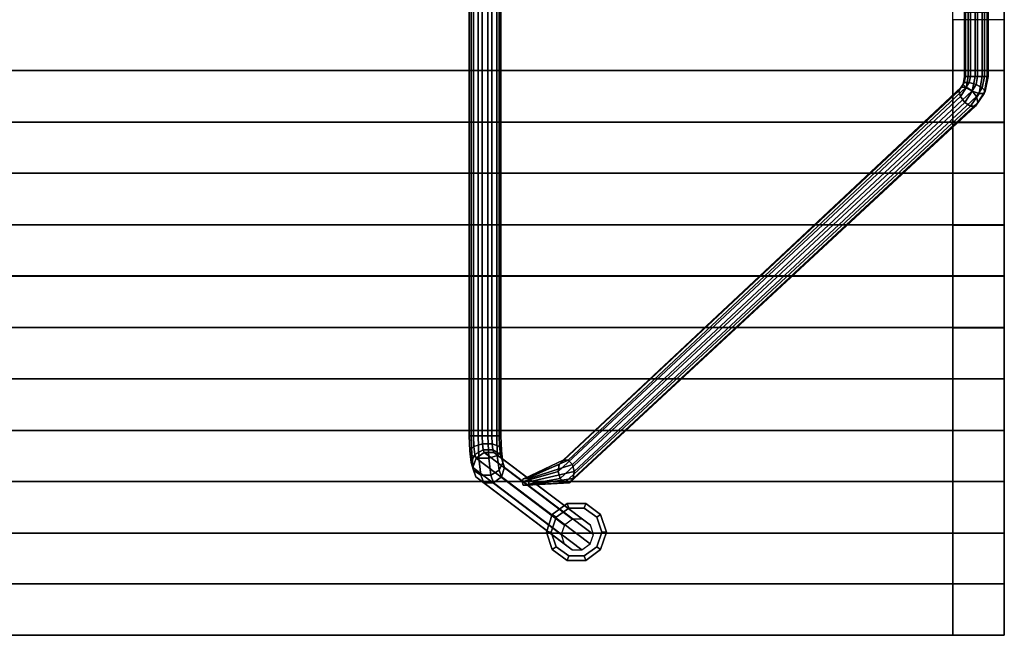
# Model space of a CAD drawing. Extents: x 0 to 60, y -18.5 to 0.
# Drawn here: x 44.6 to 60, y -18.5 to -8.9 of the extents above; entities that cross this region are included whole.
import ezdxf

# ---------------------------------------------------------------- set-up
doc = ezdxf.new("R2010")
doc.units = 0
for name, color, linetype in [('SEAT-BASE', 5, 'CONTINUOUS'), ('SEAT-BENCH', 5, 'CONTINUOUS'), ('SEAT-GLIDE', 5, 'CONTINUOUS')]:
    doc.layers.add(name, color=color, linetype=linetype)

msp = doc.modelspace()

# ---------------------------------------------------------------- linework, layer by layer
at = {"layer": 'SEAT-BASE', "color": 0}
for points in [[(51.693, -15.375, 12.172), (51.627, -15.375, 12.312), (51.627, -3.156, 12.312), (51.693, -3.156, 12.172)], [(51.627, -15.375, 12.312), (51.656, -15.375, 12.464), (51.656, -3.156, 12.464), (51.627, -3.156, 12.312)], [(51.656, -15.375, 12.464), (51.768, -15.375, 12.57), (51.768, -3.156, 12.57), (51.656, -3.156, 12.464)], [(51.829, -15.375, 12.098), (51.693, -15.375, 12.172), (51.693, -3.156, 12.172), (51.829, -3.156, 12.098)], [(51.768, -15.375, 12.57), (51.921, -15.375, 12.589), (51.921, -3.156, 12.589), (51.768, -3.156, 12.57)], [(51.982, -15.375, 12.118), (51.829, -15.375, 12.098), (51.829, -3.156, 12.098), (51.982, -3.156, 12.118)], [(51.921, -15.375, 12.589), (52.057, -15.375, 12.515), (52.057, -3.156, 12.515), (51.921, -3.156, 12.589)], [(52.094, -15.375, 12.224), (51.982, -15.375, 12.118), (51.982, -3.156, 12.118), (52.094, -3.156, 12.224)], [(52.057, -15.375, 12.515), (52.123, -15.375, 12.376), (52.123, -3.156, 12.376), (52.057, -3.156, 12.515)], [(52.123, -15.375, 12.376), (52.094, -15.375, 12.224), (52.094, -3.156, 12.224), (52.123, -3.156, 12.376)], [(59.379, -9.75, 12.431), (59.436, -9.75, 12.531), (59.436, -8.742, 12.531), (59.379, -8.742, 12.431)], [(59.392, -9.75, 12.315), (59.379, -9.75, 12.431), (59.379, -8.742, 12.431), (59.392, -8.742, 12.315)], [(59.47, -9.75, 12.23), (59.392, -9.75, 12.315), (59.392, -8.742, 12.315), (59.47, -8.742, 12.23)], [(59.436, -9.75, 12.531), (59.542, -9.75, 12.579), (59.542, -8.742, 12.579), (59.436, -8.742, 12.531)], [(59.583, -9.75, 12.206), (59.47, -9.75, 12.23), (59.47, -8.742, 12.23), (59.583, -8.742, 12.206)], [(59.542, -9.75, 12.579), (59.655, -9.75, 12.556), (59.655, -8.742, 12.556), (59.542, -8.742, 12.579)], [(59.689, -9.75, 12.254), (59.583, -9.75, 12.206), (59.583, -8.742, 12.206), (59.689, -8.742, 12.254)], [(59.655, -9.75, 12.556), (59.734, -9.75, 12.47), (59.734, -8.742, 12.47), (59.655, -8.742, 12.556)], [(59.746, -9.75, 12.355), (59.689, -9.75, 12.254), (59.689, -8.742, 12.254), (59.746, -8.742, 12.355)], [(59.734, -9.75, 12.47), (59.746, -9.75, 12.355), (59.746, -8.742, 12.355), (59.734, -8.742, 12.47)], [(59.326, -9.914, 12.256), (59.291, -9.971, 12.35), (59.356, -9.876, 12.409), (59.374, -9.843, 12.3)], [(59.404, -9.914, 12.17), (59.326, -9.914, 12.256), (59.374, -9.843, 12.3), (59.452, -9.843, 12.214)], [(59.403, -9.928, 12.501), (59.436, -9.75, 12.531), (59.379, -9.75, 12.431), (59.356, -9.876, 12.409)], [(59.356, -9.876, 12.409), (59.379, -9.75, 12.431), (59.392, -9.75, 12.315), (59.374, -9.843, 12.3)], [(59.374, -9.843, 12.3), (59.392, -9.75, 12.315), (59.47, -9.75, 12.23), (59.452, -9.843, 12.214)], [(59.499, -9.98, 12.54), (59.542, -9.75, 12.579), (59.436, -9.75, 12.531), (59.403, -9.928, 12.501)], [(59.495, -9.971, 12.126), (59.404, -9.914, 12.17), (59.452, -9.843, 12.214), (59.56, -9.876, 12.185)], [(59.452, -9.843, 12.214), (59.47, -9.75, 12.23), (59.583, -9.75, 12.206), (59.56, -9.876, 12.185)], [(59.606, -10.013, 12.511), (59.655, -9.75, 12.556), (59.542, -9.75, 12.579), (59.499, -9.98, 12.54)], [(59.56, -9.876, 12.185), (59.583, -9.75, 12.206), (59.689, -9.75, 12.254), (59.656, -9.928, 12.224)], [(59.685, -10.013, 12.425), (59.734, -9.75, 12.47), (59.655, -9.75, 12.556), (59.606, -10.013, 12.511)], [(59.656, -9.928, 12.224), (59.689, -9.75, 12.254), (59.746, -9.75, 12.355), (59.703, -9.98, 12.316)], [(59.703, -9.98, 12.316), (59.746, -9.75, 12.355), (59.734, -9.75, 12.47), (59.685, -10.013, 12.425)], [(59.291, -9.971, 12.35), (53.037, -15.823, 6.788), (53.02, -15.933, 6.821), (59.312, -10.063, 12.417)], [(59.326, -9.914, 12.256), (53.095, -15.755, 6.714), (53.037, -15.823, 6.788), (59.291, -9.971, 12.35)], [(59.404, -9.914, 12.17), (53.174, -15.755, 6.629), (53.095, -15.755, 6.714), (59.326, -9.914, 12.256)], [(59.495, -9.971, 12.126), (53.241, -15.823, 6.563), (53.174, -15.755, 6.629), (59.404, -9.914, 12.17)], [(59.564, -10.063, 12.14), (53.272, -15.933, 6.543), (53.241, -15.823, 6.563), (59.495, -9.971, 12.126)], [(59.291, -9.971, 12.35), (59.312, -10.063, 12.417), (59.403, -9.928, 12.501), (59.356, -9.876, 12.409)], [(59.312, -10.063, 12.417), (59.38, -10.155, 12.432), (59.499, -9.98, 12.54), (59.403, -9.928, 12.501)], [(59.38, -10.155, 12.432), (59.471, -10.212, 12.388), (59.606, -10.013, 12.511), (59.499, -9.98, 12.54)], [(59.471, -10.212, 12.388), (59.549, -10.212, 12.302), (59.685, -10.013, 12.425), (59.606, -10.013, 12.511)], [(59.564, -10.063, 12.14), (59.495, -9.971, 12.126), (59.56, -9.876, 12.185), (59.656, -9.928, 12.224)], [(59.549, -10.212, 12.302), (59.585, -10.155, 12.208), (59.703, -9.98, 12.316), (59.685, -10.013, 12.425)], [(59.585, -10.155, 12.208), (59.564, -10.063, 12.14), (59.656, -9.928, 12.224), (59.703, -9.98, 12.316)], [(59.312, -10.063, 12.417), (53.02, -15.933, 6.821), (53.051, -16.043, 6.801), (59.38, -10.155, 12.432)], [(59.38, -10.155, 12.432), (53.051, -16.043, 6.801), (53.118, -16.111, 6.735), (59.471, -10.212, 12.388)], [(59.549, -10.212, 12.302), (53.196, -16.111, 6.65), (53.255, -16.043, 6.576), (59.585, -10.155, 12.208)], [(59.585, -10.155, 12.208), (53.255, -16.043, 6.576), (53.272, -15.933, 6.543), (59.564, -10.063, 12.14)], [(59.471, -10.212, 12.388), (53.118, -16.111, 6.735), (53.196, -16.111, 6.65), (59.549, -10.212, 12.302)], [(51.635, -15.612, 12.252), (51.627, -15.375, 12.312), (51.693, -15.375, 12.172), (51.699, -15.543, 12.13)], [(51.666, -15.682, 12.387), (51.656, -15.375, 12.464), (51.627, -15.375, 12.312), (51.635, -15.612, 12.252)], [(51.779, -15.725, 12.482), (51.768, -15.375, 12.57), (51.656, -15.375, 12.464), (51.666, -15.682, 12.387)], [(51.699, -15.543, 12.13), (51.693, -15.375, 12.172), (51.829, -15.375, 12.098), (51.833, -15.499, 12.067)], [(51.933, -15.725, 12.502), (51.921, -15.375, 12.589), (51.768, -15.375, 12.57), (51.779, -15.725, 12.482)], [(51.833, -15.499, 12.067), (51.829, -15.375, 12.098), (51.982, -15.375, 12.118), (51.986, -15.499, 12.087)], [(52.067, -15.682, 12.438), (52.057, -15.375, 12.515), (51.921, -15.375, 12.589), (51.933, -15.725, 12.502)], [(51.986, -15.499, 12.087), (51.982, -15.375, 12.118), (52.094, -15.375, 12.224), (52.1, -15.543, 12.182)], [(52.131, -15.612, 12.316), (52.123, -15.375, 12.376), (52.057, -15.375, 12.515), (52.067, -15.682, 12.438)], [(52.1, -15.543, 12.182), (52.094, -15.375, 12.224), (52.123, -15.375, 12.376), (52.131, -15.612, 12.316)], [(51.713, -15.67, 12.014), (51.656, -15.793, 12.088), (51.635, -15.612, 12.252), (51.699, -15.543, 12.13)], [(51.844, -15.594, 11.981), (51.713, -15.67, 12.014), (51.699, -15.543, 12.13), (51.833, -15.499, 12.067)], [(51.997, -15.594, 12.001), (51.844, -15.594, 11.981), (51.833, -15.499, 12.067), (51.986, -15.499, 12.087)], [(52.115, -15.67, 12.066), (51.997, -15.594, 12.001), (51.986, -15.499, 12.087), (52.1, -15.543, 12.182)], [(52.152, -15.793, 12.152), (52.115, -15.67, 12.066), (52.1, -15.543, 12.182), (52.131, -15.612, 12.316)], [(51.656, -15.793, 12.088), (51.693, -15.915, 12.175), (51.666, -15.682, 12.387), (51.635, -15.612, 12.252)], [(51.734, -15.727, 11.853), (51.685, -15.873, 11.859), (51.656, -15.793, 12.088), (51.713, -15.67, 12.014)], [(51.693, -15.915, 12.175), (51.81, -15.991, 12.24), (51.779, -15.725, 12.482), (51.666, -15.682, 12.387)], [(51.859, -15.636, 11.861), (51.734, -15.727, 11.853), (51.713, -15.67, 12.014), (51.844, -15.594, 11.981)], [(53.243, -16.682, 0.586), (53.116, -16.773, 0.584), (51.734, -15.727, 11.853), (51.859, -15.636, 11.861)], [(52.012, -15.636, 11.88), (51.859, -15.636, 11.861), (51.844, -15.594, 11.981), (51.997, -15.594, 12.001)], [(53.398, -16.682, 0.586), (53.243, -16.682, 0.586), (51.859, -15.636, 11.861), (52.012, -15.636, 11.88)], [(51.964, -15.991, 12.26), (52.094, -15.915, 12.226), (52.067, -15.682, 12.438), (51.933, -15.725, 12.502)], [(52.135, -15.727, 11.904), (52.012, -15.636, 11.88), (51.997, -15.594, 12.001), (52.115, -15.67, 12.066)], [(53.525, -16.773, 0.586), (53.398, -16.682, 0.586), (52.012, -15.636, 11.88), (52.135, -15.727, 11.904)], [(52.094, -15.915, 12.226), (52.152, -15.793, 12.152), (52.131, -15.612, 12.316), (52.067, -15.682, 12.438)], [(52.181, -15.873, 11.923), (52.135, -15.727, 11.904), (52.115, -15.67, 12.066), (52.152, -15.793, 12.152)], [(51.685, -15.873, 11.859), (51.731, -16.019, 11.878), (51.693, -15.915, 12.175), (51.656, -15.793, 12.088)], [(53.116, -16.773, 0.584), (53.067, -16.919, 0.591), (51.685, -15.873, 11.859), (51.734, -15.727, 11.853)], [(51.81, -15.991, 12.24), (51.964, -15.991, 12.26), (51.933, -15.725, 12.502), (51.779, -15.725, 12.482)], [(52.132, -16.019, 11.93), (52.181, -15.873, 11.923), (52.152, -15.793, 12.152), (52.094, -15.915, 12.226)], [(53.572, -16.919, 0.585), (53.525, -16.773, 0.586), (52.135, -15.727, 11.904), (52.181, -15.873, 11.923)], [(53.037, -15.823, 6.788), (52.472, -16.048, 6.243), (52.458, -16.095, 6.281), (53.02, -15.933, 6.821)], [(53.095, -15.755, 6.714), (52.493, -16.043, 6.196), (52.472, -16.048, 6.243), (53.037, -15.823, 6.788)], [(53.174, -15.755, 6.629), (52.534, -16.043, 6.081), (52.493, -16.043, 6.196), (53.095, -15.755, 6.714)], [(53.241, -15.823, 6.563), (52.551, -16.048, 6.027), (52.534, -16.043, 6.081), (53.174, -15.755, 6.629)], [(53.272, -15.933, 6.543), (52.564, -16.095, 5.991), (52.551, -16.048, 6.027), (53.241, -15.823, 6.563)], [(53.067, -16.919, 0.591), (53.113, -17.068, 0.585), (51.731, -16.019, 11.878), (51.685, -15.873, 11.859)], [(51.731, -16.019, 11.878), (51.854, -16.11, 11.902), (51.81, -15.991, 12.24), (51.693, -15.915, 12.175)], [(53.113, -17.068, 0.585), (53.237, -17.159, 0.587), (51.854, -16.11, 11.902), (51.731, -16.019, 11.878)], [(51.854, -16.11, 11.902), (52.007, -16.11, 11.921), (51.964, -15.991, 12.26), (51.81, -15.991, 12.24)], [(52.007, -16.11, 11.921), (52.132, -16.019, 11.93), (52.094, -15.915, 12.226), (51.964, -15.991, 12.26)], [(53.392, -17.159, 0.586), (53.521, -17.068, 0.586), (52.132, -16.019, 11.93), (52.007, -16.11, 11.921)], [(53.521, -17.068, 0.586), (53.572, -16.919, 0.585), (52.181, -15.873, 11.923), (52.132, -16.019, 11.93)], [(53.02, -15.933, 6.821), (52.458, -16.095, 6.281), (52.473, -16.146, 6.246), (53.051, -16.043, 6.801)], [(53.255, -16.043, 6.576), (52.552, -16.146, 6.031), (52.564, -16.095, 5.991), (53.272, -15.933, 6.543)], [(53.237, -17.159, 0.587), (53.392, -17.159, 0.586), (52.007, -16.11, 11.921), (51.854, -16.11, 11.902)], [(53.051, -16.043, 6.801), (52.473, -16.146, 6.246), (52.491, -16.151, 6.198), (53.118, -16.111, 6.735)], [(53.118, -16.111, 6.735), (52.491, -16.151, 6.198), (52.531, -16.151, 6.084), (53.196, -16.111, 6.65)], [(53.196, -16.111, 6.65), (52.531, -16.151, 6.084), (52.552, -16.146, 6.031), (53.255, -16.043, 6.576)]]:
    msp.add_3dface(points, dxfattribs=at)
for points, invisible_edges in [([(52.458, -16.095, 6.281), (52.472, -16.048, 6.243), (52.551, -16.048, 6.027), (52.564, -16.095, 5.991)], 10), ([(52.458, -16.095, 6.281), (52.564, -16.095, 5.991), (52.552, -16.146, 6.031), (52.473, -16.146, 6.246)], 5), ([(52.493, -16.043, 6.196), (52.534, -16.043, 6.081), (52.551, -16.048, 6.027), (52.472, -16.048, 6.243)], 4), ([(52.491, -16.151, 6.198), (52.473, -16.146, 6.246), (52.552, -16.146, 6.031), (52.531, -16.151, 6.084)], 2)]:
    msp.add_3dface(points, dxfattribs=dict(at, invisible_edges=invisible_edges))
at = {"layer": 'SEAT-BENCH', "color": 0}
for points in [[(59.192, -18.5, 12.6), (59.192, -0.003, 12.6), (60, -0.003, 12.6), (60, -18.5, 12.6)], [(60, -18.5, 13.475), (60, -18.5, 12.6), (60, -0.003, 12.6), (60, -0.003, 13.475)], [(59.192, -8.863, 12.6), (59.192, -9.656, 12.6), (59.192, -9.656, 14.35), (59.192, -8.863, 14.35)], [(60, -8.863, 14.35), (59.192, -8.863, 14.35), (59.192, -9.656, 14.35), (60, -9.655, 14.35)], [(60, -9.655, 14.35), (60, -9.655, 13.475), (60, -8.863, 13.475), (60, -8.863, 14.35)], [(60, -10.464, 14.35), (60, -9.655, 14.35), (0, -9.655, 14.35), (0, -10.464, 14.35)], [(59.192, -10.464, 12.6), (30.812, -10.464, 12.6), (30.812, -9.655, 12.6), (59.192, -9.656, 12.6)], [(60, -9.655, 13.475), (59.192, -9.656, 13.475), (59.192, -10.464, 13.475), (60, -10.464, 13.475)], [(59.192, -10.464, 13.475), (59.192, -9.656, 13.475), (60, -9.655, 13.475), (60, -10.464, 13.475)], [(59.192, -9.656, 12.6), (59.192, -10.464, 12.6), (59.192, -10.464, 13.475), (59.192, -9.656, 13.475)], [(59.192, -10.464, 13.475), (59.192, -10.464, 12.6), (59.192, -9.656, 12.6), (59.192, -9.656, 13.475)], [(60, -10.464, 14.35), (60, -10.464, 13.475), (60, -9.655, 13.475), (60, -9.655, 14.35)], [(59.192, -10.472, 12.6), (59.192, -11.265, 12.6), (59.192, -11.264, 14.35), (59.192, -10.472, 14.35)], [(60, -10.472, 14.35), (59.192, -10.472, 14.35), (59.192, -11.264, 14.35), (60, -11.264, 14.35)], [(60, -11.264, 14.35), (60, -11.264, 13.475), (60, -10.472, 13.475), (60, -10.472, 14.35)], [(60, -12.073, 14.35), (60, -11.264, 14.35), (0, -11.264, 14.35), (0, -12.073, 14.35)], [(59.192, -12.073, 12.6), (30.812, -12.073, 12.6), (30.812, -11.264, 12.6), (59.192, -11.265, 12.6)], [(60, -11.264, 13.475), (59.192, -11.265, 13.475), (59.192, -12.073, 13.475), (60, -12.073, 13.475)], [(59.192, -12.073, 13.475), (59.192, -11.265, 13.475), (60, -11.264, 13.475), (60, -12.073, 13.475)], [(59.192, -11.265, 12.6), (59.192, -12.073, 12.6), (59.192, -12.073, 13.475), (59.192, -11.265, 13.475)], [(59.192, -12.073, 13.475), (59.192, -12.073, 12.6), (59.192, -11.265, 12.6), (59.192, -11.265, 13.475)], [(60, -12.073, 14.35), (60, -12.073, 13.475), (60, -11.264, 13.475), (60, -11.264, 14.35)], [(59.192, -12.081, 12.6), (59.192, -12.873, 12.6), (59.192, -12.873, 14.35), (59.192, -12.081, 14.35)], [(60, -12.081, 14.35), (59.192, -12.081, 14.35), (59.192, -12.873, 14.35), (60, -12.873, 14.35)], [(60, -12.873, 14.35), (60, -12.873, 13.475), (60, -12.081, 13.475), (60, -12.081, 14.35)], [(60, -13.681, 14.35), (60, -12.873, 14.35), (0, -12.873, 14.35), (0, -13.682, 14.35)], [(59.192, -13.681, 12.6), (30.812, -13.681, 12.6), (30.812, -12.873, 12.6), (59.192, -12.874, 12.6)], [(60, -12.873, 13.475), (59.192, -12.874, 13.475), (59.192, -13.682, 13.475), (60, -13.681, 13.475)], [(59.192, -13.682, 13.475), (59.192, -12.874, 13.475), (60, -12.873, 13.475), (60, -13.681, 13.475)], [(59.192, -12.874, 12.6), (59.192, -13.681, 12.6), (59.192, -13.682, 13.475), (59.192, -12.874, 13.475)], [(59.192, -13.682, 13.475), (59.192, -13.681, 12.6), (59.192, -12.874, 12.6), (59.192, -12.874, 13.475)], [(60, -13.681, 14.35), (60, -13.681, 13.475), (60, -12.873, 13.475), (60, -12.873, 14.35)], [(59.192, -13.689, 12.6), (59.192, -14.482, 12.6), (59.192, -14.482, 14.35), (59.192, -13.689, 14.35)], [(60, -13.689, 14.35), (59.192, -13.689, 14.35), (59.192, -14.482, 14.35), (60, -14.482, 14.35)], [(60, -14.482, 14.35), (60, -14.482, 13.475), (60, -13.689, 13.475), (60, -13.689, 14.35)], [(60, -15.29, 14.35), (60, -14.482, 14.35), (0, -14.482, 14.35), (0, -15.29, 14.35)], [(59.192, -15.29, 12.6), (30.812, -15.29, 12.6), (30.812, -14.482, 12.6), (59.192, -14.482, 12.6)], [(60, -14.482, 13.475), (59.192, -14.482, 13.475), (59.192, -15.29, 13.475), (60, -15.29, 13.475)], [(59.192, -15.29, 13.475), (59.192, -14.482, 13.475), (60, -14.482, 13.475), (60, -15.29, 13.475)], [(60, -15.29, 14.35), (60, -15.29, 13.475), (60, -14.482, 13.475), (60, -14.482, 14.35)], [(59.192, -14.482, 12.6), (59.192, -15.29, 12.6), (59.192, -15.29, 13.475), (59.192, -14.482, 13.475)], [(59.192, -15.29, 13.475), (59.192, -15.29, 12.6), (59.192, -14.482, 12.6), (59.192, -14.482, 13.475)], [(59.192, -15.298, 12.6), (59.192, -16.091, 12.6), (59.192, -16.091, 14.35), (59.192, -15.298, 14.35)], [(60, -15.298, 14.35), (59.192, -15.298, 14.35), (59.192, -16.091, 14.35), (60, -16.091, 14.35)], [(60, -16.091, 14.35), (60, -16.091, 13.475), (60, -15.298, 13.475), (60, -15.298, 14.35)], [(60, -16.899, 14.35), (60, -16.091, 14.35), (0, -16.091, 14.35), (0, -16.899, 14.35)], [(59.192, -16.899, 12.6), (30.812, -16.899, 12.6), (30.812, -16.091, 12.6), (59.192, -16.091, 12.6)], [(59.192, -16.091, 12.6), (59.192, -16.899, 12.6), (59.192, -16.899, 13.475), (59.192, -16.091, 13.475)], [(59.192, -16.899, 13.475), (59.192, -16.899, 12.6), (59.192, -16.091, 12.6), (59.192, -16.091, 13.475)], [(60, -16.091, 13.475), (59.192, -16.091, 13.475), (59.192, -16.899, 13.475), (60, -16.899, 13.475)], [(59.192, -16.899, 13.475), (59.192, -16.091, 13.475), (60, -16.091, 13.475), (60, -16.899, 13.475)], [(60, -16.899, 14.35), (60, -16.899, 13.475), (60, -16.091, 13.475), (60, -16.091, 14.35)], [(59.192, -16.899, 12.6), (59.192, -17.692, 12.6), (59.192, -17.692, 14.35), (59.192, -16.899, 14.35)], [(60, -16.899, 14.35), (59.192, -16.899, 14.35), (59.192, -17.692, 14.35), (60, -17.692, 14.35)], [(60, -17.692, 14.35), (60, -17.692, 13.475), (60, -16.899, 13.475), (60, -16.899, 14.35)], [(60, -18.5, 14.35), (60, -17.692, 14.35), (0, -17.692, 14.35), (0, -18.5, 14.35)], [(59.192, -18.5, 12.6), (30.812, -18.5, 12.6), (30.812, -17.692, 12.6), (59.192, -17.692, 12.6)], [(59.192, -18.5, 13.475), (59.192, -18.5, 12.6), (59.192, -17.692, 12.6), (59.192, -17.692, 13.475)], [(60, -17.692, 13.475), (59.192, -17.692, 13.475), (59.192, -18.5, 13.475), (60, -18.5, 13.475)], [(59.192, -18.5, 13.475), (59.192, -17.692, 13.475), (60, -17.692, 13.475), (60, -18.5, 13.475)], [(60, -18.5, 14.35), (60, -18.5, 13.475), (60, -17.692, 13.475), (60, -17.692, 14.35)], [(59.192, -18.5, 12.6), (60, -18.5, 12.6), (60, -18.5, 13.475), (59.192, -18.5, 13.475)]]:
    msp.add_3dface(points, dxfattribs=at)
for points, invisible_edges in [([(30.812, -9.656, 13.475), (29.187, -9.656, 13.475), (0, -9.656, 14.35), (60, -9.656, 14.35)], 10), ([(60, -9.656, 14.35), (60, -9.656, 13.475), (59.192, -9.656, 13.475), (30.812, -9.656, 13.475)], 12), ([(30.812, -9.656, 12.6), (30.812, -9.656, 13.475), (59.192, -9.656, 13.475), (59.192, -9.656, 12.6)], 2), ([(0, -10.464, 14.35), (29.187, -10.464, 13.475), (30.812, -10.464, 13.475), (60, -10.464, 14.35)], 5), ([(59.192, -10.464, 13.475), (60, -10.464, 13.475), (60, -10.464, 14.35), (30.812, -10.464, 13.475)], 12), ([(59.192, -10.464, 13.475), (30.812, -10.464, 13.475), (30.812, -10.464, 12.6), (59.192, -10.464, 12.6)], 1), ([(30.812, -11.265, 13.475), (29.187, -11.265, 13.475), (0, -11.265, 14.35), (60, -11.265, 14.35)], 10), ([(60, -11.265, 14.35), (60, -11.265, 13.475), (59.192, -11.265, 13.475), (30.812, -11.265, 13.475)], 12), ([(30.812, -11.265, 12.6), (30.812, -11.265, 13.475), (59.192, -11.265, 13.475), (59.192, -11.265, 12.6)], 2), ([(0, -12.073, 14.35), (29.187, -12.073, 13.475), (30.812, -12.073, 13.475), (60, -12.073, 14.35)], 5), ([(59.192, -12.073, 13.475), (60, -12.073, 13.475), (60, -12.073, 14.35), (30.812, -12.073, 13.475)], 12), ([(59.192, -12.073, 13.475), (30.812, -12.073, 13.475), (30.812, -12.073, 12.6), (59.192, -12.073, 12.6)], 1), ([(30.812, -12.874, 13.475), (29.187, -12.874, 13.475), (0, -12.874, 14.35), (60, -12.874, 14.35)], 10), ([(60, -12.874, 14.35), (60, -12.874, 13.475), (59.192, -12.874, 13.475), (30.812, -12.874, 13.475)], 12), ([(30.812, -12.874, 12.6), (30.812, -12.874, 13.475), (59.192, -12.874, 13.475), (59.192, -12.874, 12.6)], 2), ([(0, -13.682, 14.35), (29.187, -13.681, 13.475), (30.812, -13.682, 13.475), (60, -13.682, 14.35)], 5), ([(59.192, -13.682, 13.475), (30.812, -13.682, 13.475), (30.812, -13.681, 12.6), (59.192, -13.682, 12.6)], 1), ([(59.192, -13.682, 13.475), (60, -13.682, 13.475), (60, -13.682, 14.35), (30.812, -13.682, 13.475)], 12), ([(30.812, -14.482, 13.475), (29.187, -14.482, 13.475), (0, -14.482, 14.35), (60, -14.482, 14.35)], 10), ([(60, -14.482, 14.35), (60, -14.482, 13.475), (59.192, -14.482, 13.475), (30.812, -14.482, 13.475)], 12), ([(30.812, -14.482, 12.6), (30.812, -14.482, 13.475), (59.192, -14.482, 13.475), (59.192, -14.482, 12.6)], 2), ([(0, -15.29, 14.35), (29.187, -15.29, 13.475), (30.812, -15.29, 13.475), (60, -15.29, 14.35)], 5), ([(59.192, -15.29, 13.475), (60, -15.29, 13.475), (60, -15.29, 14.35), (30.812, -15.29, 13.475)], 12), ([(59.192, -15.29, 13.475), (30.812, -15.29, 13.475), (30.812, -15.29, 12.6), (59.192, -15.29, 12.6)], 1), ([(30.812, -16.091, 13.475), (29.187, -16.091, 13.475), (0, -16.091, 14.35), (60, -16.091, 14.35)], 10), ([(60, -16.091, 14.35), (60, -16.091, 13.475), (59.192, -16.091, 13.475), (30.812, -16.091, 13.475)], 12), ([(30.812, -16.091, 12.6), (30.812, -16.091, 13.475), (59.192, -16.091, 13.475), (59.192, -16.091, 12.6)], 2), ([(0, -16.899, 14.35), (29.187, -16.899, 13.475), (30.812, -16.899, 13.475), (60, -16.899, 14.35)], 5), ([(59.192, -16.899, 13.475), (60, -16.899, 13.475), (60, -16.899, 14.35), (30.812, -16.899, 13.475)], 12), ([(59.192, -16.899, 13.475), (30.812, -16.899, 13.475), (30.812, -16.899, 12.6), (59.192, -16.899, 12.6)], 1), ([(30.812, -17.692, 13.475), (29.187, -17.692, 13.475), (0, -17.692, 14.35), (60, -17.692, 14.35)], 10), ([(60, -17.692, 14.35), (60, -17.692, 13.475), (59.192, -17.692, 13.475), (30.812, -17.692, 13.475)], 12), ([(30.812, -17.692, 12.6), (30.812, -17.692, 13.475), (59.192, -17.692, 13.475), (59.192, -17.692, 12.6)], 2), ([(0, -18.5, 14.35), (29.187, -18.5, 13.475), (30.812, -18.5, 13.475), (60, -18.5, 14.35)], 5), ([(59.192, -18.5, 13.475), (60, -18.5, 13.475), (60, -18.5, 14.35), (30.812, -18.5, 13.475)], 12), ([(59.192, -18.5, 13.475), (30.812, -18.5, 13.475), (30.812, -18.5, 12.6), (59.192, -18.5, 12.6)], 1)]:
    msp.add_3dface(points, dxfattribs=dict(at, invisible_edges=invisible_edges))
at = {"layer": 'SEAT-GLIDE', "color": 0}
for points in [[(52.986, -16.65, 0.375), (53.184, -16.507, 0.375), (53.161, -16.438, 0.257), (52.927, -16.607, 0.257)], [(52.927, -16.607, 0.118), (53.161, -16.438, 0.118), (53.184, -16.507), (52.986, -16.65)], [(52.927, -16.607, 0.257), (53.161, -16.438, 0.257), (53.161, -16.438, 0.118), (52.927, -16.607, 0.118)], [(53.161, -16.438, 0.257), (53.45, -16.438, 0.257), (53.45, -16.438, 0.118), (53.161, -16.438, 0.118)], [(53.161, -16.438, 0.118), (53.45, -16.438, 0.118), (53.428, -16.507), (53.184, -16.507)], [(53.184, -16.507, 0.375), (53.428, -16.507, 0.375), (53.45, -16.438, 0.257), (53.161, -16.438, 0.257)], [(53.45, -16.438, 0.118), (53.684, -16.607, 0.118), (53.625, -16.65), (53.428, -16.507)], [(53.428, -16.507, 0.375), (53.625, -16.65, 0.375), (53.684, -16.607, 0.257), (53.45, -16.438, 0.257)], [(53.45, -16.438, 0.257), (53.684, -16.607, 0.257), (53.684, -16.607, 0.118), (53.45, -16.438, 0.118)], [(52.838, -16.882, 0.257), (52.927, -16.607, 0.257), (52.927, -16.607, 0.118), (52.838, -16.882, 0.118)], [(52.838, -16.882, 0.118), (52.927, -16.607, 0.118), (52.986, -16.65), (52.911, -16.882)], [(52.911, -16.882, 0.375), (52.986, -16.65, 0.375), (52.927, -16.607, 0.257), (52.838, -16.882, 0.257)], [(53.184, -16.507, 0.375), (52.986, -16.65, 0.375), (52.986, -16.65, 0.575), (53.184, -16.507, 0.575)], [(53.428, -16.507, 0.375), (53.184, -16.507, 0.375), (53.184, -16.507, 0.575), (53.428, -16.507, 0.575)], [(53.625, -16.65, 0.375), (53.428, -16.507, 0.375), (53.428, -16.507, 0.575), (53.625, -16.65, 0.575)], [(53.684, -16.607, 0.118), (53.773, -16.882, 0.118), (53.7, -16.882), (53.625, -16.65)], [(53.625, -16.65, 0.375), (53.7, -16.882, 0.375), (53.773, -16.882, 0.257), (53.684, -16.607, 0.257)], [(53.684, -16.607, 0.257), (53.773, -16.882, 0.257), (53.773, -16.882, 0.118), (53.684, -16.607, 0.118)], [(52.986, -16.65, 0.375), (52.911, -16.882, 0.375), (52.911, -16.882, 0.575), (52.986, -16.65, 0.575)], [(53.7, -16.882, 0.375), (53.625, -16.65, 0.375), (53.625, -16.65, 0.575), (53.7, -16.882, 0.575)], [(52.927, -17.157, 0.257), (52.838, -16.882, 0.257), (52.838, -16.882, 0.118), (52.927, -17.157, 0.118)], [(52.927, -17.157, 0.118), (52.838, -16.882, 0.118), (52.911, -16.882), (52.986, -17.114)], [(52.986, -17.114, 0.375), (52.911, -16.882, 0.375), (52.838, -16.882, 0.257), (52.927, -17.157, 0.257)], [(52.911, -16.882, 0.375), (52.986, -17.114, 0.375), (52.986, -17.114, 0.575), (52.911, -16.882, 0.575)], [(53.625, -17.114, 0.375), (53.7, -16.882, 0.375), (53.7, -16.882, 0.575), (53.625, -17.114, 0.575)], [(53.773, -16.882, 0.118), (53.684, -17.157, 0.118), (53.625, -17.114), (53.7, -16.882)], [(53.7, -16.882, 0.375), (53.625, -17.114, 0.375), (53.684, -17.157, 0.257), (53.773, -16.882, 0.257)], [(53.773, -16.882, 0.257), (53.684, -17.157, 0.257), (53.684, -17.157, 0.118), (53.773, -16.882, 0.118)], [(53.184, -17.257, 0.375), (52.986, -17.114, 0.375), (52.927, -17.157, 0.257), (53.161, -17.327, 0.257)], [(53.161, -17.327, 0.118), (52.927, -17.157, 0.118), (52.986, -17.114), (53.184, -17.257)], [(53.161, -17.327, 0.257), (52.927, -17.157, 0.257), (52.927, -17.157, 0.118), (53.161, -17.327, 0.118)], [(52.986, -17.114, 0.375), (53.184, -17.257, 0.375), (53.184, -17.257, 0.575), (52.986, -17.114, 0.575)], [(53.428, -17.257, 0.375), (53.625, -17.114, 0.375), (53.625, -17.114, 0.575), (53.428, -17.257, 0.575)], [(53.684, -17.157, 0.118), (53.45, -17.327, 0.118), (53.428, -17.257), (53.625, -17.114)], [(53.625, -17.114, 0.375), (53.428, -17.257, 0.375), (53.45, -17.327, 0.257), (53.684, -17.157, 0.257)], [(53.684, -17.157, 0.257), (53.45, -17.327, 0.257), (53.45, -17.327, 0.118), (53.684, -17.157, 0.118)], [(53.45, -17.327, 0.118), (53.161, -17.327, 0.118), (53.184, -17.257), (53.428, -17.257)], [(53.428, -17.257, 0.375), (53.184, -17.257, 0.375), (53.161, -17.327, 0.257), (53.45, -17.327, 0.257)], [(53.45, -17.327, 0.257), (53.161, -17.327, 0.257), (53.161, -17.327, 0.118), (53.45, -17.327, 0.118)], [(53.184, -17.257, 0.375), (53.428, -17.257, 0.375), (53.428, -17.257, 0.575), (53.184, -17.257, 0.575)]]:
    msp.add_3dface(points, dxfattribs=at)
for points, invisible_edges in [([(53.184, -16.507), (52.986, -17.114), (52.911, -16.882), (52.986, -16.65)], 1), ([(52.911, -16.882, 0.575), (52.986, -17.114, 0.575), (53.184, -16.507, 0.575), (52.986, -16.65, 0.575)], 2), ([(53.184, -16.507), (53.428, -16.507), (53.184, -17.257), (52.986, -17.114)], 10), ([(53.184, -17.257, 0.575), (53.428, -16.507, 0.575), (53.184, -16.507, 0.575), (52.986, -17.114, 0.575)], 5), ([(53.625, -16.65), (53.428, -17.257), (53.184, -17.257), (53.428, -16.507)], 5), ([(53.184, -17.257, 0.575), (53.428, -17.257, 0.575), (53.625, -16.65, 0.575), (53.428, -16.507, 0.575)], 10), ([(53.625, -16.65), (53.7, -16.882), (53.625, -17.114), (53.428, -17.257)], 8), ([(53.625, -17.114, 0.575), (53.7, -16.882, 0.575), (53.625, -16.65, 0.575), (53.428, -17.257, 0.575)], 4)]:
    msp.add_3dface(points, dxfattribs=dict(at, invisible_edges=invisible_edges))

doc.saveas('drawing.dxf')
